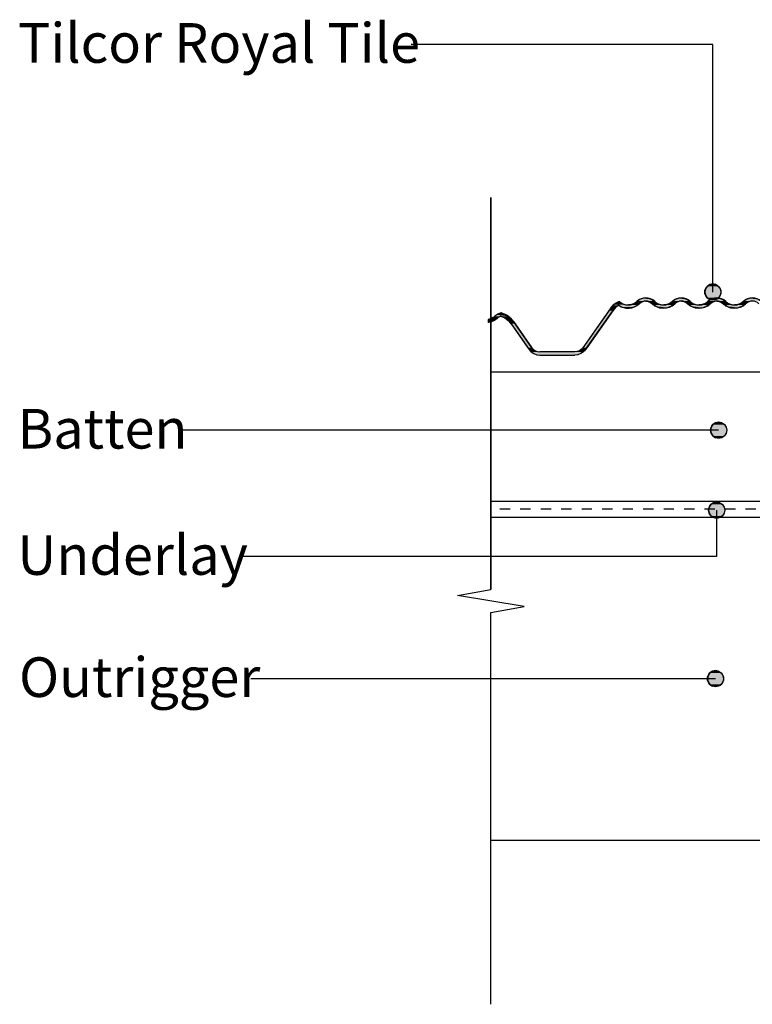
# Model space of a CAD drawing. Extents: x -366 to 843, y -305 to 385.
# Drawn here: x -366 to -139, y -51 to 254 of the extents above; entities that cross this region are included whole.
import ezdxf

# ---------------------------------------------------------------- set-up
doc = ezdxf.new("R2010")
doc.units = 0
doc.linetypes.add('DASH', pattern=[6.35, 3.175, -3.175])
doc.layers.get('0').update_dxf_attribs({"linetype": 'CONTINUOUS'})
doc.styles.add('ARIAL', font='txt', dxfattribs={"height": 12.294162})

# ---------------------------------------------------------------- blocks, each defined once
blk = doc.blocks.new('*U23')
at = {"linetype": 'CONTINUOUS'}
for p, q in [((-153.09, 171.58), (-153.64, 170.77)), ((-152.28, 172.13), (-153.09, 171.58)), ((-151.33, 172.32), (-152.28, 172.13)), ((-150.37, 172.13), (-151.33, 172.32)), ((-150.37, 172.13), (-149.56, 171.58)), ((-149.56, 171.58), (-149.02, 170.77)), ((-153.64, 170.77), (-153.83, 169.82)), ((-153.83, 169.82), (-153.64, 168.86)), ((-153.64, 168.86), (-153.09, 168.05)), ((-153.09, 168.05), (-152.28, 167.51)), ((-149.56, 168.05), (-150.37, 167.51)), ((-149.02, 168.86), (-149.56, 168.05)), ((-149.02, 170.77), (-148.83, 169.82)), ((-148.83, 169.82), (-149.02, 168.86)), ((-151.33, 167.32), (-152.28, 167.51)), ((-150.37, 167.51), (-151.33, 167.32))]:
    blk.add_line(p, q, dxfattribs=at)
for points in [[(-153.09, 171.58), (-153.64, 170.77), (-149.02, 170.77)], [(-152.28, 172.13), (-153.09, 171.58), (-149.56, 171.58)], [(-151.33, 172.32), (-152.28, 172.13), (-150.37, 172.13)], [(-153.64, 170.77), (-153.83, 169.82), (-148.83, 169.82)], [(-153.83, 169.82), (-153.64, 168.86), (-149.02, 168.86)], [(-153.64, 168.86), (-153.09, 168.05), (-149.56, 168.05)], [(-153.09, 168.05), (-152.28, 167.51), (-150.37, 167.51)]]:
    blk.add_solid(points, dxfattribs=at)
at = {"linetype": 'CONTINUOUS', "extrusion": (0, 0, -1)}
for points in [[(153.09, 171.58), (149.56, 171.58), (149.02, 170.77)], [(152.28, 172.13), (150.37, 172.13), (149.56, 171.58)], [(153.83, 169.82), (148.83, 169.82), (149.02, 168.86)], [(153.64, 170.77), (149.02, 170.77), (148.83, 169.82)], [(153.64, 168.86), (149.02, 168.86), (149.56, 168.05)], [(153.09, 168.05), (149.56, 168.05), (150.37, 167.51)], [(152.28, 167.51), (150.37, 167.51), (151.33, 167.32)]]:
    blk.add_solid(points, dxfattribs=at)
blk = doc.blocks.new('*U24')
at = {"style": 'ARIAL'}
blk.add_text('Tilcor Royal Tile', height=12.2942, dxfattribs=at).set_placement((-366.73, 240.87))
blk = doc.blocks.new('*U29')
at = {"linetype": 'CONTINUOUS'}
for p, q in [((-151.47, 52.31), (-152.28, 51.77)), ((-150.51, 52.5), (-151.47, 52.31)), ((-149.55, 52.31), (-150.51, 52.5)), ((-149.55, 52.31), (-148.74, 51.77)), ((-152.82, 50.96), (-153.01, 50)), ((-153.01, 50), (-152.82, 49.04)), ((-152.28, 51.77), (-152.82, 50.96)), ((-152.82, 49.04), (-152.28, 48.23)), ((-148.74, 51.77), (-148.2, 50.96)), ((-148.2, 49.04), (-148.74, 48.23)), ((-148.2, 50.96), (-148.01, 50)), ((-148.01, 50), (-148.2, 49.04)), ((-152.28, 48.23), (-151.47, 47.69)), ((-150.51, 47.5), (-151.47, 47.69)), ((-149.55, 47.69), (-150.51, 47.5)), ((-148.74, 48.23), (-149.55, 47.69))]:
    blk.add_line(p, q, dxfattribs=at)
for points in [[(-151.47, 52.31), (-152.28, 51.77), (-148.74, 51.77)], [(-150.51, 52.5), (-151.47, 52.31), (-149.55, 52.31)], [(-152.82, 50.96), (-153.01, 50), (-148.01, 50)], [(-153.01, 50), (-152.82, 49.04), (-148.2, 49.04)], [(-152.28, 51.77), (-152.82, 50.96), (-148.2, 50.96)], [(-152.82, 49.04), (-152.28, 48.23), (-148.74, 48.23)], [(-152.28, 48.23), (-151.47, 47.69), (-149.55, 47.69)]]:
    blk.add_solid(points, dxfattribs=at)
at = {"linetype": 'CONTINUOUS', "extrusion": (0, 0, -1)}
for points in [[(151.47, 52.31), (149.55, 52.31), (148.74, 51.77)], [(153.01, 50), (148.01, 50), (148.2, 49.04)], [(152.82, 50.96), (148.2, 50.96), (148.01, 50)], [(152.82, 49.04), (148.2, 49.04), (148.74, 48.23)], [(152.28, 51.77), (148.74, 51.77), (148.2, 50.96)], [(152.28, 48.23), (148.74, 48.23), (149.55, 47.69)], [(151.47, 47.69), (149.55, 47.69), (150.51, 47.5)]]:
    blk.add_solid(points, dxfattribs=at)
blk = doc.blocks.new('*U30')
at = {"style": 'ARIAL'}
blk.add_text('Outrigger', height=12.294, dxfattribs=at).set_placement((-366.41, 44.33))
blk = doc.blocks.new('*U37')
at = {"linetype": 'CONTINUOUS'}
for p, q in [((-151.92, 103.99), (-152.47, 103.18)), ((-151.11, 104.53), (-151.92, 103.99)), ((-150.16, 104.72), (-151.11, 104.53)), ((-149.2, 104.53), (-150.16, 104.72)), ((-149.2, 104.53), (-148.39, 103.99)), ((-148.39, 103.99), (-147.85, 103.18)), ((-152.47, 103.18), (-152.66, 102.22)), ((-152.66, 102.22), (-152.47, 101.27)), ((-152.47, 101.27), (-151.92, 100.46)), ((-147.85, 101.27), (-148.39, 100.46)), ((-147.85, 103.18), (-147.66, 102.22)), ((-147.66, 102.22), (-147.85, 101.27)), ((-151.92, 100.46), (-151.11, 99.91)), ((-150.16, 99.72), (-151.11, 99.91)), ((-149.2, 99.91), (-150.16, 99.72)), ((-148.39, 100.46), (-149.2, 99.91))]:
    blk.add_line(p, q, dxfattribs=at)
for points in [[(-151.92, 103.99), (-152.47, 103.18), (-147.85, 103.18)], [(-151.11, 104.53), (-151.92, 103.99), (-148.39, 103.99)], [(-150.16, 104.72), (-151.11, 104.53), (-149.2, 104.53)], [(-152.47, 103.18), (-152.66, 102.22), (-147.66, 102.22)], [(-152.66, 102.22), (-152.47, 101.27), (-147.85, 101.27)], [(-152.47, 101.27), (-151.92, 100.46), (-148.39, 100.46)], [(-151.92, 100.46), (-151.11, 99.91), (-149.2, 99.91)]]:
    blk.add_solid(points, dxfattribs=at)
at = {"linetype": 'CONTINUOUS', "extrusion": (0, 0, -1)}
for points in [[(151.92, 103.99), (148.39, 103.99), (147.85, 103.18)], [(151.11, 104.53), (149.2, 104.53), (148.39, 103.99)], [(152.66, 102.22), (147.66, 102.22), (147.85, 101.27)], [(152.47, 103.18), (147.85, 103.18), (147.66, 102.22)], [(152.47, 101.27), (147.85, 101.27), (148.39, 100.46)], [(151.92, 100.46), (148.39, 100.46), (149.2, 99.91)], [(151.11, 99.91), (149.2, 99.91), (150.16, 99.72)]]:
    blk.add_solid(points, dxfattribs=at)
blk = doc.blocks.new('*U38')
at = {"style": 'ARIAL'}
blk.add_text('Underlay', height=12.294, dxfattribs=at).set_placement((-366.93, 82.18))
blk = doc.blocks.new('*U39')
at = {"linetype": 'CONTINUOUS'}
for p, q in [((-151.3, 128.76), (-151.84, 127.95)), ((-150.49, 129.3), (-151.3, 128.76)), ((-149.53, 129.49), (-150.49, 129.3)), ((-148.58, 129.3), (-149.53, 129.49)), ((-148.58, 129.3), (-147.77, 128.76)), ((-147.77, 128.76), (-147.23, 127.95)), ((-151.84, 127.95), (-152.03, 126.99)), ((-152.03, 126.99), (-151.84, 126.04)), ((-151.84, 126.04), (-151.3, 125.22)), ((-151.3, 125.22), (-150.49, 124.68)), ((-147.77, 125.22), (-148.58, 124.68)), ((-147.23, 126.04), (-147.77, 125.22)), ((-147.23, 127.95), (-147.03, 126.99)), ((-147.03, 126.99), (-147.23, 126.04)), ((-149.53, 124.49), (-150.49, 124.68)), ((-148.58, 124.68), (-149.53, 124.49))]:
    blk.add_line(p, q, dxfattribs=at)
for points in [[(-151.3, 128.76), (-151.84, 127.95), (-147.23, 127.95)], [(-150.49, 129.3), (-151.3, 128.76), (-147.77, 128.76)], [(-149.53, 129.49), (-150.49, 129.3), (-148.58, 129.3)], [(-151.84, 127.95), (-152.03, 126.99), (-147.03, 126.99)], [(-152.03, 126.99), (-151.84, 126.04), (-147.23, 126.04)], [(-151.84, 126.04), (-151.3, 125.22), (-147.77, 125.22)], [(-151.3, 125.22), (-150.49, 124.68), (-148.58, 124.68)]]:
    blk.add_solid(points, dxfattribs=at)
at = {"linetype": 'CONTINUOUS', "extrusion": (0, 0, -1)}
for points in [[(151.3, 128.76), (147.77, 128.76), (147.23, 127.95)], [(150.49, 129.3), (148.58, 129.3), (147.77, 128.76)], [(152.03, 126.99), (147.03, 126.99), (147.23, 126.04)], [(151.84, 127.95), (147.23, 127.95), (147.03, 126.99)], [(151.84, 126.04), (147.23, 126.04), (147.77, 125.22)], [(151.3, 125.22), (147.77, 125.22), (148.58, 124.68)], [(150.49, 124.68), (148.58, 124.68), (149.53, 124.49)]]:
    blk.add_solid(points, dxfattribs=at)
blk = doc.blocks.new('*U40')
at = {"style": 'ARIAL'}
blk.add_text('Batten', height=12.294, dxfattribs=at).set_placement((-366.83, 121.32))
blk = doc.blocks.new('*U51')
at = {"linetype": 'CONTINUOUS'}
for p, q in [((-173.1, 167.87), (-174.03, 167.5)), ((-172.1, 168), (-173.1, 167.87)), ((-171.1, 167.87), (-172.1, 168)), ((-171.1, 167.87), (-170.16, 167.5)), ((-162.1, 167.87), (-163.03, 167.5)), ((-161.1, 168), (-162.1, 167.87)), ((-160.1, 167.87), (-161.1, 168)), ((-160.1, 167.87), (-159.16, 167.5)), ((-151.1, 167.87), (-152.03, 167.5)), ((-150.1, 168), (-151.1, 167.87)), ((-149.1, 167.87), (-150.1, 168)), ((-149.1, 167.87), (-148.16, 167.5)), ((-140.1, 167.87), (-141.03, 167.5)), ((-139.1, 168), (-140.1, 167.87)), ((-138.1, 167.87), (-139.1, 168)), ((-182.88, 165), (-183.2, 164.62)), ((-182.4, 165.56), (-182.88, 165)), ((-182.35, 165.6), (-182.4, 165.56)), ((-182.19, 165.73), (-182.35, 165.6)), ((-182.09, 165.81), (-182.19, 165.73)), ((-182.08, 165.82), (-182.09, 165.81)), ((-181.93, 165.94), (-182.08, 165.82)), ((-181.46, 166.31), (-181.93, 165.94)), ((-181.54, 165), (-181.87, 164.62)), ((-180.74, 165.56), (-181.54, 165)), ((-181.44, 166.33), (-181.46, 166.31)), ((-180.62, 166.76), (-181.44, 166.33)), ((-180.67, 165.6), (-180.74, 165.56)), ((-180.35, 166.9), (-180.62, 166.76)), ((-180.15, 166.76), (-180.35, 166.9)), ((-180.26, 165.6), (-180.06, 165.49)), ((-180.15, 166.76), (-179.56, 166.33)), ((-180.06, 165.49), (-179.49, 165.18)), ((-179.56, 166.33), (-179.53, 166.31)), ((-179.53, 166.31), (-178.6, 165.94)), ((-179.49, 165.18), (-178.96, 165.03)), ((-178.96, 165.03), (-178.39, 164.87)), ((-178.6, 165.94), (-177.66, 165.82)), ((-177.25, 164.82), (-178.39, 164.87)), ((-176.6, 165.94), (-177.53, 165.82)), ((-176.98, 164.87), (-177.25, 164.82)), ((-176.12, 165.03), (-176.98, 164.87)), ((-175.66, 166.31), (-176.6, 165.94)), ((-175.78, 165.18), (-176.12, 165.03)), ((-175.07, 165.49), (-175.78, 165.18)), ((-175.23, 166.63), (-175.66, 166.31)), ((-174.85, 166.9), (-175.23, 166.63)), ((-174.93, 165.6), (-175.07, 165.49)), ((-174.75, 165.73), (-174.93, 165.6)), ((-174.72, 167), (-174.85, 166.9)), ((-174.65, 165.81), (-174.75, 165.73)), ((-174.03, 167.5), (-174.72, 167)), ((-174.64, 165.82), (-174.65, 165.81)), ((-174.48, 165.94), (-174.64, 165.82)), ((-173.97, 166.31), (-174.48, 165.94)), ((-173.55, 166.63), (-173.97, 166.31)), ((-172.85, 166.9), (-173.55, 166.63)), ((-172.1, 167), (-172.85, 166.9)), ((-172.1, 167), (-171.35, 166.9)), ((-171.35, 166.9), (-170.65, 166.63)), ((-170.65, 166.63), (-170.21, 166.31)), ((-170.21, 166.31), (-169.7, 165.94)), ((-170.16, 167.5), (-169.48, 167)), ((-169.7, 165.94), (-169.54, 165.82)), ((-169.54, 165.82), (-169.53, 165.81)), ((-169.53, 165.81), (-169.02, 165.43)), ((-169.48, 167), (-169.35, 166.9)), ((-169.35, 166.9), (-168.97, 166.63)), ((-169.02, 165.43), (-167.85, 164.97)), ((-168.97, 166.63), (-168.53, 166.31)), ((-168.53, 166.31), (-167.6, 165.94)), ((-167.85, 164.97), (-166.64, 164.82)), ((-167.6, 165.94), (-166.66, 165.82)), ((-166.6, 164.81), (-166.64, 164.82)), ((-166.55, 164.82), (-166.6, 164.81)), ((-165.35, 164.97), (-166.55, 164.82)), ((-165.6, 165.94), (-166.53, 165.82)), ((-164.66, 166.31), (-165.6, 165.94)), ((-164.18, 165.43), (-165.35, 164.97)), ((-164.23, 166.63), (-164.66, 166.31)), ((-163.85, 166.9), (-164.23, 166.63)), ((-163.66, 165.81), (-164.18, 165.43)), ((-163.72, 167), (-163.85, 166.9)), ((-163.03, 167.5), (-163.72, 167)), ((-163.65, 165.82), (-163.66, 165.81)), ((-163.49, 165.94), (-163.65, 165.82)), ((-162.98, 166.31), (-163.49, 165.94)), ((-162.55, 166.63), (-162.98, 166.31)), ((-161.85, 166.9), (-162.55, 166.63)), ((-161.1, 167), (-161.85, 166.9)), ((-161.1, 167), (-160.35, 166.9)), ((-160.35, 166.9), (-159.65, 166.63)), ((-159.65, 166.63), (-159.21, 166.31)), ((-159.21, 166.31), (-158.7, 165.94)), ((-159.16, 167.5), (-158.48, 167)), ((-158.7, 165.94), (-158.53, 165.81)), ((-158.53, 165.81), (-158.02, 165.43)), ((-158.48, 167), (-158.35, 166.9)), ((-158.35, 166.9), (-157.97, 166.63)), ((-158.02, 165.43), (-156.85, 164.97)), ((-157.97, 166.63), (-157.53, 166.31)), ((-157.53, 166.31), (-156.6, 165.94)), ((-156.85, 164.97), (-155.64, 164.82)), ((-156.6, 165.94), (-155.6, 165.81)), ((-155.6, 164.81), (-155.64, 164.82)), ((-154.6, 165.94), (-155.6, 165.81)), ((-155.55, 164.82), (-155.6, 164.81)), ((-154.35, 164.97), (-155.55, 164.82)), ((-153.66, 166.31), (-154.6, 165.94)), ((-153.18, 165.43), (-154.35, 164.97)), ((-153.23, 166.63), (-153.66, 166.31)), ((-152.85, 166.9), (-153.23, 166.63)), ((-152.66, 165.81), (-153.18, 165.43)), ((-152.72, 167), (-152.85, 166.9)), ((-152.03, 167.5), (-152.72, 167)), ((-152.49, 165.94), (-152.66, 165.81)), ((-151.98, 166.31), (-152.49, 165.94)), ((-151.55, 166.63), (-151.98, 166.31)), ((-150.85, 166.9), (-151.55, 166.63)), ((-150.1, 167), (-150.85, 166.9)), ((-150.1, 167), (-149.35, 166.9)), ((-149.35, 166.9), (-148.65, 166.63)), ((-148.65, 166.63), (-148.21, 166.31)), ((-148.21, 166.31), (-147.7, 165.94)), ((-148.16, 167.5), (-147.48, 167)), ((-147.7, 165.94), (-147.53, 165.81)), ((-147.53, 165.81), (-147.02, 165.43)), ((-147.48, 167), (-147.35, 166.9)), ((-147.35, 166.9), (-146.97, 166.63)), ((-147.02, 165.43), (-145.85, 164.97)), ((-146.97, 166.63), (-146.53, 166.31)), ((-146.53, 166.31), (-145.6, 165.94)), ((-145.85, 164.97), (-144.64, 164.82)), ((-145.6, 165.94), (-144.6, 165.81)), ((-144.6, 164.81), (-144.64, 164.82)), ((-143.6, 165.94), (-144.6, 165.81)), ((-144.55, 164.82), (-144.6, 164.81)), ((-143.35, 164.97), (-144.55, 164.82)), ((-142.66, 166.31), (-143.6, 165.94)), ((-142.18, 165.43), (-143.35, 164.97)), ((-142.23, 166.63), (-142.66, 166.31)), ((-141.85, 166.9), (-142.23, 166.63)), ((-141.66, 165.81), (-142.18, 165.43)), ((-141.72, 167), (-141.85, 166.9)), ((-141.03, 167.5), (-141.72, 167)), ((-141.49, 165.94), (-141.66, 165.81)), ((-140.98, 166.31), (-141.49, 165.94)), ((-140.55, 166.63), (-140.98, 166.31)), ((-139.85, 166.9), (-140.55, 166.63)), ((-139.1, 167), (-139.85, 166.9)), ((-219.49, 161.9), (-220.22, 161.55)), ((-219.27, 162.07), (-219.49, 161.9)), ((-218.9, 162.34), (-219.27, 162.07)), ((-218.33, 162.77), (-218.9, 162.34)), ((-218.01, 163.01), (-218.33, 162.77)), ((-217.86, 161.9), (-218.33, 161.55)), ((-217.08, 163.37), (-218.01, 163.01)), ((-217.64, 162.07), (-217.86, 161.9)), ((-217.04, 162.34), (-217.64, 162.07)), ((-217.04, 163.38), (-217.08, 163.37)), ((-217, 163.37), (-217.04, 163.38)), ((-217.04, 162.34), (-215.86, 161.82)), ((-217, 163.37), (-216.1, 163.01)), ((-216.1, 163.01), (-215.5, 162.77)), ((-215.86, 161.82), (-215.82, 161.81)), ((-215.82, 161.81), (-214.75, 161.02)), ((-215.5, 162.77), (-214.89, 162.34)), ((-214.89, 162.34), (-214.15, 161.82)), ((-214.15, 161.82), (-214.13, 161.81)), ((-214.13, 161.81), (-213.43, 161.02)), ((-183.6, 164.05), (-191.64, 152.57)), ((-182.38, 164.05), (-190.42, 152.57)), ((-183.2, 164.62), (-183.6, 164.05)), ((-181.87, 164.62), (-182.38, 164.05)), ((-220.22, 161.55), (-221, 161.35)), ((-221, 161.35), (-221, 161.04)), ((-221, 161.04), (-221, 160.59)), ((-221, 160.59), (-221, 160.37)), ((-220.89, 160.37), (-221, 160.35)), ((-221, 160.35), (-221, 160.37)), ((-219.97, 160.59), (-220.89, 160.37)), ((-219.01, 161.04), (-219.97, 160.59)), ((-218.6, 161.35), (-219.01, 161.04)), ((-218.33, 161.55), (-218.6, 161.35)), ((-214.75, 161.02), (-214.37, 160.59)), ((-214.37, 160.59), (-213.87, 160.01)), ((-213.87, 160.01), (-208.65, 152.57)), ((-213.43, 161.02), (-213.05, 160.59)), ((-213.05, 160.59), (-212.65, 160.01)), ((-212.65, 160.01), (-207.43, 152.57)), ((-208.65, 152.57), (-208.28, 152.03)), ((-207.43, 152.57), (-206.95, 152.03)), ((-191.64, 152.57), (-192.12, 152.03)), ((-190.42, 152.57), (-190.79, 152.03)), ((-208.28, 152.03), (-208.25, 152)), ((-208.25, 152), (-207.92, 151.63)), ((-207.92, 151.63), (-207.7, 151.38)), ((-207.7, 151.38), (-207.62, 151.29)), ((-207.62, 151.29), (-207.61, 151.28)), ((-207.61, 151.28), (-206.82, 150.74)), ((-206.95, 152.03), (-206.9, 152)), ((-206.9, 152), (-206.36, 151.63)), ((-206.82, 150.74), (-205.93, 150.4)), ((-206.36, 151.63), (-205.69, 151.38)), ((-205.93, 150.4), (-204.98, 150.29)), ((-205.69, 151.38), (-204.98, 151.29)), ((-193.38, 151.38), (-194.1, 151.29)), ((-193.15, 150.4), (-194.1, 150.29)), ((-192.71, 151.63), (-193.38, 151.38)), ((-192.25, 150.74), (-193.15, 150.4)), ((-192.18, 152), (-192.71, 151.63)), ((-191.46, 151.28), (-192.25, 150.74)), ((-192.12, 152.03), (-192.18, 152)), ((-191.45, 151.29), (-191.46, 151.28)), ((-191.38, 151.38), (-191.45, 151.29)), ((-191.15, 151.63), (-191.38, 151.38)), ((-190.82, 152), (-191.15, 151.63)), ((-190.79, 152.03), (-190.82, 152))]:
    blk.add_line(p, q, dxfattribs=at)
for points in [[(-173.1, 167.87), (-174.03, 167.5), (-170.16, 167.5)], [(-172.1, 168), (-173.1, 167.87), (-171.1, 167.87)], [(-162.1, 167.87), (-163.03, 167.5), (-159.16, 167.5)], [(-161.1, 168), (-162.1, 167.87), (-160.1, 167.87)], [(-151.1, 167.87), (-152.03, 167.5), (-148.16, 167.5)], [(-150.1, 168), (-151.1, 167.87), (-149.1, 167.87)], [(-140.1, 167.87), (-141.03, 167.5), (-137.16, 167.5)], [(-139.1, 168), (-140.1, 167.87), (-138.1, 167.87)], [(-182.88, 165), (-183.2, 164.62), (-181.87, 164.62)], [(-182.4, 165.56), (-182.88, 165), (-181.54, 165)], [(-182.35, 165.6), (-182.4, 165.56), (-180.74, 165.56)], [(-182.19, 165.73), (-182.35, 165.6), (-180.67, 165.6)], [(-182.09, 165.81), (-182.19, 165.73), (-174.75, 165.73)], [(-182.08, 165.82), (-182.09, 165.81), (-177.6, 165.81)], [(-181.93, 165.94), (-182.08, 165.82), (-177.66, 165.82)], [(-181.46, 166.31), (-181.93, 165.94), (-178.6, 165.94)], [(-181.44, 166.33), (-181.46, 166.31), (-179.53, 166.31)], [(-180.62, 166.76), (-181.44, 166.33), (-179.56, 166.33)], [(-180.35, 166.9), (-180.62, 166.76), (-180.15, 166.76)], [(-180.49, 165.73), (-180.26, 165.6), (-174.93, 165.6)], [(-180.26, 165.6), (-180.06, 165.49), (-175.07, 165.49)], [(-180.06, 165.49), (-179.49, 165.18), (-175.78, 165.18)], [(-179.49, 165.18), (-178.96, 165.03), (-176.12, 165.03)], [(-178.96, 165.03), (-178.39, 164.87), (-176.98, 164.87)], [(-177.53, 165.82), (-177.6, 165.81), (-174.65, 165.81)], [(-176.6, 165.94), (-177.53, 165.82), (-174.64, 165.82)], [(-175.66, 166.31), (-176.6, 165.94), (-174.48, 165.94)], [(-175.23, 166.63), (-175.66, 166.31), (-173.97, 166.31)], [(-174.85, 166.9), (-175.23, 166.63), (-173.55, 166.63)], [(-174.72, 167), (-174.85, 166.9), (-172.85, 166.9)], [(-174.03, 167.5), (-174.72, 167), (-169.48, 167)], [(-172.1, 167), (-171.35, 166.9), (-169.35, 166.9)], [(-171.35, 166.9), (-170.65, 166.63), (-168.97, 166.63)], [(-170.65, 166.63), (-170.21, 166.31), (-168.53, 166.31)], [(-170.21, 166.31), (-169.7, 165.94), (-167.6, 165.94)], [(-169.7, 165.94), (-169.54, 165.82), (-166.66, 165.82)], [(-169.54, 165.82), (-169.53, 165.81), (-166.6, 165.81)], [(-169.53, 165.81), (-169.02, 165.43), (-164.18, 165.43)], [(-169.02, 165.43), (-167.85, 164.97), (-165.35, 164.97)], [(-167.85, 164.97), (-166.64, 164.82), (-166.55, 164.82)], [(-166.53, 165.82), (-166.6, 165.81), (-163.66, 165.81)], [(-165.6, 165.94), (-166.53, 165.82), (-163.65, 165.82)], [(-164.66, 166.31), (-165.6, 165.94), (-163.49, 165.94)], [(-164.23, 166.63), (-164.66, 166.31), (-162.98, 166.31)], [(-163.85, 166.9), (-164.23, 166.63), (-162.55, 166.63)], [(-163.72, 167), (-163.85, 166.9), (-161.85, 166.9)], [(-163.03, 167.5), (-163.72, 167), (-158.48, 167)], [(-161.1, 167), (-160.35, 166.9), (-158.35, 166.9)], [(-160.35, 166.9), (-159.65, 166.63), (-157.97, 166.63)], [(-159.65, 166.63), (-159.21, 166.31), (-157.53, 166.31)], [(-159.21, 166.31), (-158.7, 165.94), (-156.6, 165.94)], [(-158.7, 165.94), (-158.53, 165.81), (-155.6, 165.81)], [(-158.53, 165.81), (-158.02, 165.43), (-153.18, 165.43)], [(-158.02, 165.43), (-156.85, 164.97), (-154.35, 164.97)], [(-156.85, 164.97), (-155.64, 164.82), (-155.55, 164.82)], [(-154.6, 165.94), (-155.6, 165.81), (-152.66, 165.81)], [(-153.66, 166.31), (-154.6, 165.94), (-152.49, 165.94)], [(-153.23, 166.63), (-153.66, 166.31), (-151.98, 166.31)], [(-152.85, 166.9), (-153.23, 166.63), (-151.55, 166.63)], [(-152.72, 167), (-152.85, 166.9), (-150.85, 166.9)], [(-152.03, 167.5), (-152.72, 167), (-147.48, 167)], [(-150.1, 167), (-149.35, 166.9), (-147.35, 166.9)], [(-149.35, 166.9), (-148.65, 166.63), (-146.97, 166.63)], [(-148.65, 166.63), (-148.21, 166.31), (-146.53, 166.31)], [(-148.21, 166.31), (-147.7, 165.94), (-145.6, 165.94)], [(-147.7, 165.94), (-147.53, 165.81), (-144.6, 165.81)], [(-147.53, 165.81), (-147.02, 165.43), (-142.18, 165.43)], [(-147.02, 165.43), (-145.85, 164.97), (-143.35, 164.97)], [(-145.85, 164.97), (-144.64, 164.82), (-144.55, 164.82)], [(-143.6, 165.94), (-144.6, 165.81), (-141.66, 165.81)], [(-142.66, 166.31), (-143.6, 165.94), (-141.49, 165.94)], [(-142.23, 166.63), (-142.66, 166.31), (-140.98, 166.31)], [(-141.85, 166.9), (-142.23, 166.63), (-140.55, 166.63)], [(-141.72, 167), (-141.85, 166.9), (-139.85, 166.9)], [(-141.03, 167.5), (-141.72, 167), (-136.48, 167)], [(-219.49, 161.9), (-220.22, 161.55), (-218.33, 161.55)], [(-219.27, 162.07), (-219.49, 161.9), (-217.86, 161.9)], [(-218.9, 162.34), (-219.27, 162.07), (-217.64, 162.07)], [(-218.33, 162.77), (-218.9, 162.34), (-214.89, 162.34)], [(-218.01, 163.01), (-218.33, 162.77), (-215.5, 162.77)], [(-217.08, 163.37), (-218.01, 163.01), (-216.1, 163.01)], [(-217.04, 163.38), (-217.08, 163.37), (-217, 163.37)], [(-217.04, 162.34), (-215.86, 161.82), (-214.15, 161.82)], [(-215.86, 161.82), (-215.82, 161.81), (-214.13, 161.81)], [(-215.82, 161.81), (-214.75, 161.02), (-213.43, 161.02)], [(-183.6, 164.05), (-191.64, 152.57), (-190.42, 152.57)], [(-183.2, 164.62), (-183.6, 164.05), (-182.38, 164.05)], [(-220.22, 161.55), (-221, 161.35), (-218.6, 161.35)], [(-221, 161.35), (-221, 161.04), (-219.01, 161.04)], [(-221, 161.04), (-221, 160.59), (-219.97, 160.59)], [(-221, 160.59), (-221, 160.37), (-220.89, 160.37)], [(-214.75, 161.02), (-214.37, 160.59), (-213.05, 160.59)], [(-214.37, 160.59), (-213.87, 160.01), (-212.65, 160.01)], [(-213.87, 160.01), (-208.65, 152.57), (-207.43, 152.57)], [(-208.65, 152.57), (-208.28, 152.03), (-206.95, 152.03)], [(-191.64, 152.57), (-192.12, 152.03), (-190.79, 152.03)], [(-208.28, 152.03), (-208.25, 152), (-206.9, 152)], [(-208.25, 152), (-207.92, 151.63), (-206.36, 151.63)], [(-207.92, 151.63), (-207.7, 151.38), (-205.69, 151.38)], [(-207.7, 151.38), (-207.62, 151.29), (-204.98, 151.29)], [(-207.62, 151.29), (-207.61, 151.28), (-191.46, 151.28)], [(-207.61, 151.28), (-206.82, 150.74), (-192.25, 150.74)], [(-206.82, 150.74), (-205.93, 150.4), (-193.15, 150.4)], [(-205.93, 150.4), (-204.98, 150.29), (-194.1, 150.29)], [(-193.38, 151.38), (-194.1, 151.29), (-191.45, 151.29)], [(-192.71, 151.63), (-193.38, 151.38), (-191.38, 151.38)], [(-192.18, 152), (-192.71, 151.63), (-191.15, 151.63)], [(-192.12, 152.03), (-192.18, 152), (-190.82, 152)]]:
    blk.add_solid(points, dxfattribs=at)
at = {"linetype": 'CONTINUOUS', "extrusion": (0, 0, -1)}
for points in [[(173.1, 167.87), (171.1, 167.87), (170.16, 167.5)], [(162.1, 167.87), (160.1, 167.87), (159.16, 167.5)], [(151.1, 167.87), (149.1, 167.87), (148.16, 167.5)], [(140.1, 167.87), (138.1, 167.87), (137.16, 167.5)], [(182.88, 165), (181.54, 165), (181.87, 164.62)], [(182.4, 165.56), (180.74, 165.56), (181.54, 165)], [(182.35, 165.6), (180.67, 165.6), (180.74, 165.56)], [(182.19, 165.73), (180.49, 165.73), (180.67, 165.6)], [(182.09, 165.81), (174.65, 165.81), (174.75, 165.73)], [(182.08, 165.82), (177.66, 165.82), (177.6, 165.81)], [(181.93, 165.94), (178.6, 165.94), (177.66, 165.82)], [(181.46, 166.31), (179.53, 166.31), (178.6, 165.94)], [(181.44, 166.33), (179.56, 166.33), (179.53, 166.31)], [(180.62, 166.76), (180.15, 166.76), (179.56, 166.33)], [(180.49, 165.73), (174.75, 165.73), (174.93, 165.6)], [(180.26, 165.6), (174.93, 165.6), (175.07, 165.49)], [(180.06, 165.49), (175.07, 165.49), (175.78, 165.18)], [(179.49, 165.18), (175.78, 165.18), (176.12, 165.03)], [(178.96, 165.03), (176.12, 165.03), (176.98, 164.87)], [(178.39, 164.87), (176.98, 164.87), (177.25, 164.82)], [(177.53, 165.82), (174.64, 165.82), (174.65, 165.81)], [(176.6, 165.94), (174.48, 165.94), (174.64, 165.82)], [(175.66, 166.31), (173.97, 166.31), (174.48, 165.94)], [(175.23, 166.63), (173.55, 166.63), (173.97, 166.31)], [(174.85, 166.9), (172.85, 166.9), (173.55, 166.63)], [(174.72, 167), (172.1, 167), (172.85, 166.9)], [(174.03, 167.5), (170.16, 167.5), (169.48, 167)], [(172.1, 167), (169.48, 167), (169.35, 166.9)], [(171.35, 166.9), (169.35, 166.9), (168.97, 166.63)], [(170.65, 166.63), (168.97, 166.63), (168.53, 166.31)], [(170.21, 166.31), (168.53, 166.31), (167.6, 165.94)], [(169.7, 165.94), (167.6, 165.94), (166.66, 165.82)], [(169.54, 165.82), (166.66, 165.82), (166.6, 165.81)], [(169.53, 165.81), (163.66, 165.81), (164.18, 165.43)], [(169.02, 165.43), (164.18, 165.43), (165.35, 164.97)], [(167.85, 164.97), (165.35, 164.97), (166.55, 164.82)], [(166.64, 164.82), (166.55, 164.82), (166.6, 164.81)], [(166.53, 165.82), (163.65, 165.82), (163.66, 165.81)], [(165.6, 165.94), (163.49, 165.94), (163.65, 165.82)], [(164.66, 166.31), (162.98, 166.31), (163.49, 165.94)], [(164.23, 166.63), (162.55, 166.63), (162.98, 166.31)], [(163.85, 166.9), (161.85, 166.9), (162.55, 166.63)], [(163.72, 167), (161.1, 167), (161.85, 166.9)], [(163.03, 167.5), (159.16, 167.5), (158.48, 167)], [(161.1, 167), (158.48, 167), (158.35, 166.9)], [(160.35, 166.9), (158.35, 166.9), (157.97, 166.63)], [(159.65, 166.63), (157.97, 166.63), (157.53, 166.31)], [(159.21, 166.31), (157.53, 166.31), (156.6, 165.94)], [(158.7, 165.94), (156.6, 165.94), (155.6, 165.81)], [(158.53, 165.81), (152.66, 165.81), (153.18, 165.43)], [(158.02, 165.43), (153.18, 165.43), (154.35, 164.97)], [(156.85, 164.97), (154.35, 164.97), (155.55, 164.82)], [(155.64, 164.82), (155.55, 164.82), (155.6, 164.81)], [(154.6, 165.94), (152.49, 165.94), (152.66, 165.81)], [(153.66, 166.31), (151.98, 166.31), (152.49, 165.94)], [(153.23, 166.63), (151.55, 166.63), (151.98, 166.31)], [(152.85, 166.9), (150.85, 166.9), (151.55, 166.63)], [(152.72, 167), (150.1, 167), (150.85, 166.9)], [(152.03, 167.5), (148.16, 167.5), (147.48, 167)], [(150.1, 167), (147.48, 167), (147.35, 166.9)], [(149.35, 166.9), (147.35, 166.9), (146.97, 166.63)], [(148.65, 166.63), (146.97, 166.63), (146.53, 166.31)], [(148.21, 166.31), (146.53, 166.31), (145.6, 165.94)], [(147.7, 165.94), (145.6, 165.94), (144.6, 165.81)], [(147.53, 165.81), (141.66, 165.81), (142.18, 165.43)], [(147.02, 165.43), (142.18, 165.43), (143.35, 164.97)], [(145.85, 164.97), (143.35, 164.97), (144.55, 164.82)], [(144.64, 164.82), (144.55, 164.82), (144.6, 164.81)], [(143.6, 165.94), (141.49, 165.94), (141.66, 165.81)], [(142.66, 166.31), (140.98, 166.31), (141.49, 165.94)], [(142.23, 166.63), (140.55, 166.63), (140.98, 166.31)], [(141.85, 166.9), (139.85, 166.9), (140.55, 166.63)], [(141.72, 167), (139.1, 167), (139.85, 166.9)], [(141.03, 167.5), (137.16, 167.5), (136.48, 167)], [(219.49, 161.9), (217.86, 161.9), (218.33, 161.55)], [(219.27, 162.07), (217.64, 162.07), (217.86, 161.9)], [(218.9, 162.34), (217.04, 162.34), (217.64, 162.07)], [(218.33, 162.77), (215.5, 162.77), (214.89, 162.34)], [(218.01, 163.01), (216.1, 163.01), (215.5, 162.77)], [(217.08, 163.37), (217, 163.37), (216.1, 163.01)], [(217.04, 162.34), (214.89, 162.34), (214.15, 161.82)], [(215.86, 161.82), (214.15, 161.82), (214.13, 161.81)], [(215.82, 161.81), (214.13, 161.81), (213.43, 161.02)], [(183.6, 164.05), (182.38, 164.05), (190.42, 152.57)], [(183.2, 164.62), (181.87, 164.62), (182.38, 164.05)], [(221, 161.35), (218.6, 161.35), (219.01, 161.04)], [(221, 161.04), (219.01, 161.04), (219.97, 160.59)], [(221, 160.59), (219.97, 160.59), (220.89, 160.37)], [(221, 160.37), (220.89, 160.37), (221, 160.35)], [(220.22, 161.55), (218.33, 161.55), (218.6, 161.35)], [(214.75, 161.02), (213.43, 161.02), (213.05, 160.59)], [(214.37, 160.59), (213.05, 160.59), (212.65, 160.01)], [(213.87, 160.01), (212.65, 160.01), (207.43, 152.57)], [(208.65, 152.57), (207.43, 152.57), (206.95, 152.03)], [(191.64, 152.57), (190.42, 152.57), (190.79, 152.03)], [(208.28, 152.03), (206.95, 152.03), (206.9, 152)], [(208.25, 152), (206.9, 152), (206.36, 151.63)], [(207.92, 151.63), (206.36, 151.63), (205.69, 151.38)], [(207.7, 151.38), (205.69, 151.38), (204.98, 151.29)], [(207.62, 151.29), (191.45, 151.29), (191.46, 151.28)], [(207.61, 151.28), (191.46, 151.28), (192.25, 150.74)], [(206.82, 150.74), (192.25, 150.74), (193.15, 150.4)], [(205.93, 150.4), (193.15, 150.4), (194.1, 150.29)], [(193.38, 151.38), (191.38, 151.38), (191.45, 151.29)], [(192.71, 151.63), (191.15, 151.63), (191.38, 151.38)], [(192.18, 152), (190.82, 152), (191.15, 151.63)], [(192.12, 152.03), (190.79, 152.03), (190.82, 152)]]:
    blk.add_solid(points, dxfattribs=at)

msp = doc.modelspace()

# ---------------------------------------------------------------- linework, layer by layer
for p, q in [((-151.326, 246.548), (-244.825, 246.548)), ((-151.326, 169.817), (-151.326, 246.548)), ((-220.172, 199.092), (-220.172, 77.646)), ((-220.172, 77.646), (-220.172, 199.092)), ((-183.202, 164.62), (-191.641, 152.569)), ((-190.821, 151.995), (-182.383, 164.047)), ((-221, 161.348), (-221, 160.349)), ((-213.867, 160.015), (-208.251, 151.995)), ((-207.432, 152.569), (-213.048, 160.588)), ((-194.098, 151.289), (-204.975, 151.289)), ((-204.975, 150.289), (-194.098, 150.289)), ((496, 145), (-220.172, 145)), ((-149.535, 126.992), (-316.202, 126.992)), ((-220.172, 105), (496, 105)), ((-150.157, 102.223), (-150.225, 87.854)), ((450, 100), (-220.172, 100)), ((-150.225, 87.854), (-297.827, 87.854)), ((-230.479, 75.828), (-220.172, 77.646)), ((-209.864, 72.355), (-230.479, 75.828)), ((-220.172, 70.538), (-209.864, 72.355)), ((-220.172, -50.908), (-220.172, 70.538)), ((-220.172, -50.908), (-220.172, 70.538)), ((-150.51, 50), (-294.577, 50)), ((-220.172, 0), (0, 0))]:
    msp.add_line(p, q)
at = {"linetype": 'DASH'}
msp.add_line((497, 102.5), (-220.172, 102.5), dxfattribs=at)
for centre in [(-151.326, 169.817), (-149.535, 126.992), (-150.157, 102.223), (-150.51, 50)]:
    msp.add_circle(centre, 2.5)
for centre, radius, start, end in [((-172.098, 164), 4, 46.56746, 133.43254), ((-161.098, 164), 4, 46.56746, 133.43254), ((-150.098, 164), 4, 46.56746, 133.43254), ((-139.098, 164), 4, 46.56746, 133.43254), ((-177.876, 160.891), 6.502, 112.34376, 145), ((-177.876, 160.891), 5.502, 118.37943, 145), ((-177.598, 169.809), 5, 234.64295, 313.43254), ((-177.598, 169.809), 4, 226.56746, 313.43254), ((-172.098, 164), 3, 46.56746, 133.43254), ((-166.598, 169.809), 5, 226.56746, 313.43254), ((-166.598, 169.809), 4, 226.56746, 313.43254), ((-161.098, 164), 3, 46.56746, 133.43254), ((-155.598, 169.809), 5, 226.56746, 313.43254), ((-155.598, 169.809), 4, 226.56746, 313.43254), ((-150.098, 164), 3, 46.56746, 133.43254), ((-144.598, 169.809), 5, 226.56746, 313.43254), ((-144.598, 169.809), 4, 226.56746, 313.43254), ((-139.098, 164), 3, 46.56746, 133.43254), ((-218.881, 156.503), 6.122, 35, 72.51065), ((-218.881, 156.503), 7.122, 35, 75)]:
    msp.add_arc(centre, radius, start, end)

# ---------------------------------------------------------------- block references
for name in ['*U24', '*U40', '*U38', '*U30']:
    msp.add_blockref(name, (0, 0))
at = {"linetype": 'CONTINUOUS'}
for name in ['*U51', '*U23', '*U39', '*U37', '*U29']:
    msp.add_blockref(name, (0, 0), dxfattribs=at)

doc.saveas('drawing.dxf')
